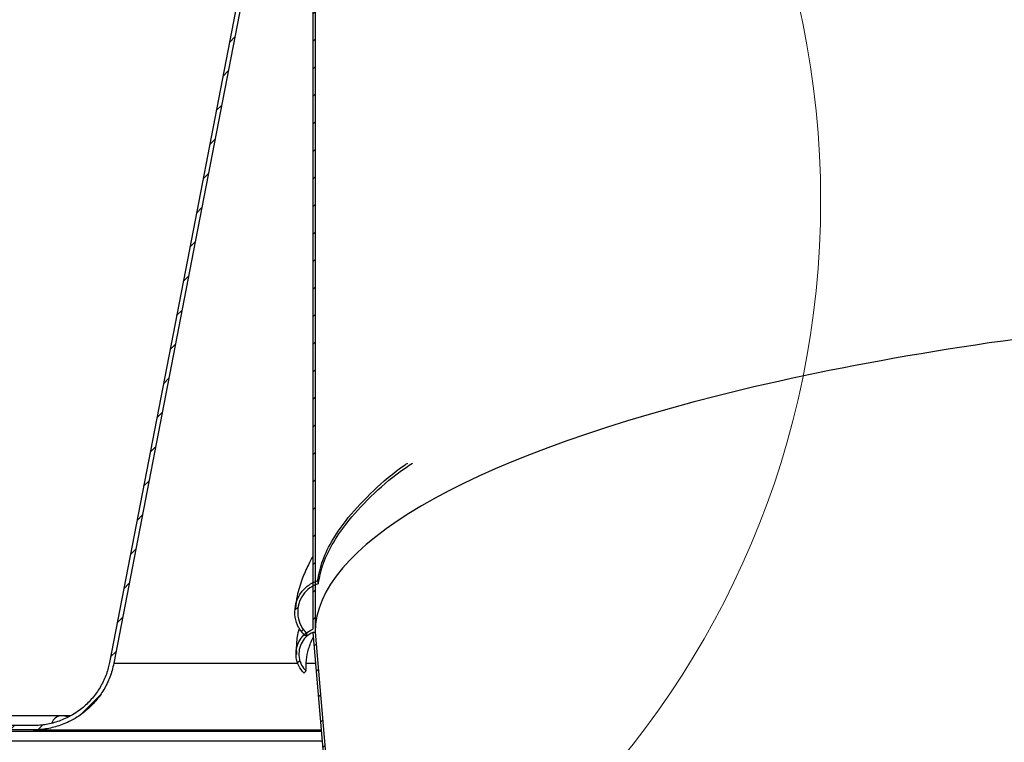
# Model space of a CAD drawing. Units: inches. Extents: x 2 to 154, y 1 to 99.
# Drawn here: x 61 to 67, y 61 to 66 of the extents above; entities that cross this region are included whole.
import ezdxf

# ---------------------------------------------------------------- set-up
doc = ezdxf.new("R2010")
doc.units = ezdxf.units.IN
doc.header["$MEASUREMENT"] = 0
doc.linetypes.add('SLD-Solid', pattern=[0])

msp = doc.modelspace()

# ---------------------------------------------------------------- hatches: boundary and pattern name
at = {"linetype": 'SLD-Solid', "lineweight": 0}
h = msp.add_hatch(dxfattribs=at)
h.set_pattern_fill('ANSI31', style=0)
edge = h.paths.add_edge_path(flags=0)
edge.add_line((63.0737, 67.3116), (63.0587, 67.3116))
edge.add_line((63.0587, 67.3116), (63.0587, 61.9378))
edge.add_spline(control_points=[(63.0587, 61.9378), (63.0429, 61.9319), (63.028, 61.9234), (63.0148, 61.9129), (62.9998, 61.9009), (62.9867, 61.8861), (62.9767, 61.8697), (62.9665, 61.8531), (62.9591, 61.8345), (62.9551, 61.8154), (62.9511, 61.7965), (62.9503, 61.7767), (62.9528, 61.7575), (62.9552, 61.7387), (62.9608, 61.72), (62.9692, 61.703), (62.9776, 61.686), (62.989, 61.6701), (63.0026, 61.6569)], knot_values=[0.000214, 0.000214, 0.000214, 0.000214, 0.001495, 0.001495, 0.001495, 0.002957, 0.002957, 0.002957, 0.004438, 0.004438, 0.004438, 0.005908, 0.005908, 0.005908, 0.00735, 0.00735, 0.00735, 0.008794, 0.008794, 0.008794, 0.008794], weights=[1, 1, 1, 1, 1, 1, 1, 1, 1, 1, 1, 1, 1, 1, 1, 1, 1, 1, 1], degree=3, periodic=0)
edge.add_spline(control_points=[(63.0026, 61.6569), (63.0036, 61.658), (63.0046, 61.6591), (63.0057, 61.6603), (63.0067, 61.6614), (63.0077, 61.6625), (63.0088, 61.6636), (63.0108, 61.6659), (63.0129, 61.6681), (63.0149, 61.6704)], knot_values=[0, 0, 0, 0, 0.000116, 0.000116, 0.000116, 0.000233, 0.000233, 0.000233, 0.000465, 0.000465, 0.000465, 0.000465], weights=[1, 1, 1, 1, 1, 1, 1, 1, 1, 1], degree=3, periodic=0)
edge.add_spline(control_points=[(63.0149, 61.6704), (63.0037, 61.6814), (62.9941, 61.6943), (62.9868, 61.7083), (62.9788, 61.7236), (62.9734, 61.7406), (62.9709, 61.7577), (62.9685, 61.7747), (62.9689, 61.7922), (62.9722, 61.809), (62.9754, 61.8253), (62.9813, 61.8414), (62.9896, 61.8558), (62.9976, 61.8699), (63.0081, 61.8829), (63.0203, 61.8936), (63.0317, 61.9036), (63.0448, 61.9119), (63.0587, 61.9179)], knot_values=[0, 0, 0, 0, 0.001198, 0.001198, 0.001198, 0.002521, 0.002521, 0.002521, 0.003826, 0.003826, 0.003826, 0.005095, 0.005095, 0.005095, 0.006334, 0.006334, 0.006334, 0.007488, 0.007488, 0.007488, 0.007488], weights=[1, 1, 1, 1, 1, 1, 1, 1, 1, 1, 1, 1, 1, 1, 1, 1, 1, 1, 1], degree=3, periodic=0)
edge.add_line((63.0587, 61.9179), (63.0737, 61.9185))
edge.add_line((63.0737, 61.9185), (63.0737, 67.3116))
h = msp.add_hatch(dxfattribs=at)
h.set_pattern_fill('ANSI31', style=0)
edge = h.paths.add_edge_path(flags=0)
edge.add_line((57.19, 61.3203), (57.19, 61.2923))
edge.add_line((57.19, 61.2923), (57.2234, 61.2923))
edge.add_arc((57.3302, 61.2333), 0.122, 28.92122, 151.07878, ccw=False)
edge.add_line((57.4369, 61.2923), (61.2626, 61.2923))
edge.add_spline(control_points=[(61.2626, 61.2923), (61.2742, 61.2923), (61.2859, 61.2926), (61.2975, 61.2934), (61.3565, 61.2973), (61.4156, 61.3115), (61.4699, 61.3347), (61.5039, 61.3492), (61.5366, 61.3674), (61.5668, 61.3887), (61.6151, 61.4228), (61.6582, 61.4656), (61.6925, 61.5137), (61.7268, 61.5619), (61.7533, 61.6166), (61.7697, 61.6733), (61.7742, 61.6887), (61.778, 61.7043), (61.781, 61.72)], knot_values=[0.079157, 0.079157, 0.079157, 0.079157, 0.080043, 0.080043, 0.080043, 0.084586, 0.084586, 0.084586, 0.087404, 0.087404, 0.087404, 0.091947, 0.091947, 0.091947, 0.09649, 0.09649, 0.09649, 0.09771, 0.09771, 0.09771, 0.09771], weights=[1, 1, 1, 1, 1, 1, 1, 1, 1, 1, 1, 1, 1, 1, 1, 1, 1, 1, 1], degree=3, periodic=0)
edge.add_spline(control_points=[(61.781, 61.72), (61.9518, 62.6029), (62.1225, 63.4858), (62.2933, 64.3687), (62.4266, 65.0576), (62.5598, 65.7466), (62.6931, 66.4355)], knot_values=[0.25395, 0.25395, 0.25395, 0.25395, 0.322474, 0.322474, 0.322474, 0.375945, 0.375945, 0.375945, 0.375945], weights=[1, 1, 1, 1, 1, 1, 1], degree=3, periodic=0)
edge.add_spline(control_points=[(62.6931, 66.4355), (62.6937, 66.4389), (62.6942, 66.4424), (62.6944, 66.4458), (62.6946, 66.448), (62.6947, 66.4501), (62.6947, 66.4523)], knot_values=[0.013833, 0.013833, 0.013833, 0.013833, 0.014098, 0.014098, 0.014098, 0.01426, 0.01426, 0.01426, 0.01426], weights=[1, 1, 1, 1, 1, 1, 1], degree=3, periodic=0)
edge.add_line((62.6947, 66.4523), (62.6947, 66.8113))
edge.add_line((62.6947, 66.8113), (62.6667, 66.8113))
edge.add_line((62.6667, 66.8113), (62.6667, 66.4523))
edge.add_spline(control_points=[(62.6667, 66.4523), (62.6667, 66.4509), (62.6666, 66.4496), (62.6665, 66.4483), (62.6664, 66.4458), (62.666, 66.4433), (62.6656, 66.4409)], knot_values=[0.00943, 0.00943, 0.00943, 0.00943, 0.009528, 0.009528, 0.009528, 0.009719, 0.009719, 0.009719, 0.009719], weights=[1, 1, 1, 1, 1, 1, 1], degree=3, periodic=0)
edge.add_spline(control_points=[(62.6656, 66.4409), (62.5324, 65.7523), (62.3992, 65.0638), (62.2661, 64.3753), (62.0952, 63.492), (61.9244, 62.6086), (61.7535, 61.7253)], knot_values=[0.270199, 0.270199, 0.270199, 0.270199, 0.323637, 0.323637, 0.323637, 0.392194, 0.392194, 0.392194, 0.392194], weights=[1, 1, 1, 1, 1, 1, 1], degree=3, periodic=0)
edge.add_spline(control_points=[(61.7535, 61.7253), (61.7513, 61.7137), (61.7486, 61.7022), (61.7455, 61.6908), (61.7311, 61.6367), (61.707, 61.5844), (61.6755, 61.5382), (61.6439, 61.492), (61.6039, 61.4506), (61.5588, 61.4175), (61.5306, 61.3967), (61.5, 61.3788), (61.4681, 61.3644), (61.4171, 61.3414), (61.3614, 61.3269), (61.3057, 61.3221), (61.2913, 61.3209), (61.277, 61.3203), (61.2626, 61.3203)], knot_values=[0.067337, 0.067337, 0.067337, 0.067337, 0.068229, 0.068229, 0.068229, 0.072493, 0.072493, 0.072493, 0.076757, 0.076757, 0.076757, 0.079403, 0.079403, 0.079403, 0.083667, 0.083667, 0.083667, 0.084753, 0.084753, 0.084753, 0.084753], weights=[1, 1, 1, 1, 1, 1, 1, 1, 1, 1, 1, 1, 1, 1, 1, 1, 1, 1, 1], degree=3, periodic=0)
edge.add_line((61.2626, 61.3203), (57.4523, 61.3203))
edge.add_arc((57.3302, 61.2333), 0.15, 35.45054, 144.54946)
edge.add_line((57.208, 61.3203), (57.19, 61.3203))
h = msp.add_hatch(dxfattribs=at)
h.set_pattern_fill('ANSI31', style=0)
edge = h.paths.add_edge_path(flags=0)
edge.add_spline(control_points=[(63.01, 61.895), (63.011, 61.8962), (63.012, 61.8974), (63.013, 61.8985), (63.014, 61.8997), (63.015, 61.9009), (63.016, 61.902), (63.018, 61.9043), (63.02, 61.9067), (63.022, 61.909)], knot_values=[0, 0, 0, 0, 0.000117, 0.000117, 0.000117, 0.000234, 0.000234, 0.000234, 0.000468, 0.000468, 0.000468, 0.000468], weights=[1, 1, 1, 1, 1, 1, 1, 1, 1, 1], degree=3, periodic=0)
edge.add_spline(control_points=[(63.022, 61.909), (63.0183, 61.9124), (63.0148, 61.916), (63.0113, 61.9197), (62.9968, 61.9356), (62.9848, 61.9543), (62.9765, 61.9742), (62.9681, 61.9943), (62.9631, 62.0161), (62.962, 62.0379), (62.9608, 62.0594), (62.9632, 62.0814), (62.9692, 62.1021), (62.975, 62.1223), (62.9842, 62.1417), (62.9961, 62.159), (63.0078, 62.1758), (63.0225, 62.1909), (63.0389, 62.203), (63.0555, 62.2152), (63.0743, 62.2247), (63.0939, 62.2306)], knot_values=[0, 0, 0, 0, 0.000384, 0.000384, 0.000384, 0.00205, 0.00205, 0.00205, 0.003734, 0.003734, 0.003734, 0.005398, 0.005398, 0.005398, 0.007018, 0.007018, 0.007018, 0.008599, 0.008599, 0.008599, 0.010182, 0.010182, 0.010182, 0.010182], weights=[1, 1, 1, 1, 1, 1, 1, 1, 1, 1, 1, 1, 1, 1, 1, 1, 1, 1, 1, 1, 1, 1], degree=3, periodic=0)
edge.add_spline(control_points=[(63.0939, 62.2306), (63.0931, 62.2336), (63.0923, 62.2366), (63.0914, 62.2396), (63.091, 62.241), (63.0906, 62.2425), (63.0902, 62.244), (63.0898, 62.2455), (63.0894, 62.247), (63.089, 62.2485)], knot_values=[0, 0, 0, 0, 0.000235, 0.000235, 0.000235, 0.000353, 0.000353, 0.000353, 0.000471, 0.000471, 0.000471, 0.000471], weights=[1, 1, 1, 1, 1, 1, 1, 1, 1, 1], degree=3, periodic=0)
edge.add_spline(control_points=[(63.089, 62.2485), (63.0847, 62.2472), (63.0805, 62.2458), (63.0763, 62.2442), (63.0546, 62.2359), (63.034, 62.2236), (63.0163, 62.2084), (62.9983, 62.1929), (62.9828, 62.1738), (62.9711, 62.1531), (62.9594, 62.1323), (62.9511, 62.1091), (62.9469, 62.0856), (62.9428, 62.0625), (62.9426, 62.0383), (62.9463, 62.0151), (62.9498, 61.9924), (62.9572, 61.97), (62.968, 61.9497), (62.9787, 61.9294), (62.9931, 61.9106), (63.01, 61.895)], knot_values=[0, 0, 0, 0, 0.00034, 0.00034, 0.00034, 0.00214, 0.00214, 0.00214, 0.003983, 0.003983, 0.003983, 0.00583, 0.00583, 0.00583, 0.007646, 0.007646, 0.007646, 0.00942, 0.00942, 0.00942, 0.011197, 0.011197, 0.011197, 0.011197], weights=[1, 1, 1, 1, 1, 1, 1, 1, 1, 1, 1, 1, 1, 1, 1, 1, 1, 1, 1, 1, 1, 1], degree=3, periodic=0)
h = msp.add_hatch(dxfattribs=at)
h.set_pattern_fill('ANSI31', style=0)
h.paths.add_polyline_path([(63.0735, 61.9185), (63.0585, 61.9179), (63.6709, 54.9216), (63.6858, 54.9229)], flags=0)

# ---------------------------------------------------------------- linework, layer by layer
at = {"color": 7, "linetype": 'SLD-Solid', "lineweight": 30}
for p, q in [((63.0587, 67.3116), (63.0587, 61.9378)), ((63.0737, 67.3116), (63.0737, 61.9185)), ((63.0735, 61.9185), (63.0585, 61.9179)), ((63.0585, 61.9179), (63.6709, 54.9216)), ((63.0587, 61.9179), (63.0737, 61.9185)), ((63.0735, 61.9185), (63.6858, 54.9229)), ((61.4396, 61.3833), (60.9682, 61.3833)), ((61.5003, 61.3833), (61.4396, 61.3833)), ((61.2626, 61.2923), (57.4369, 61.2923)), ((61.2626, 61.3203), (57.4523, 61.3203)), ((63.1141, 61.2823), (60.8467, 61.2823)), ((61.2626, 61.2923), (63.1132, 61.2923)), ((63.1196, 61.2193), (60.8467, 61.2193))]:
    msp.add_line(p, q, dxfattribs=at)
at = {"color": 8, "linetype": 'SLD-Solid', "lineweight": 30}
for p, q in [((61.781, 61.72), (62.9584, 61.72)), ((63.0166, 61.72), (63.0758, 61.72))]:
    msp.add_line(p, q, dxfattribs=at)
at = {"color": 7, "linetype": 'SLD-Solid', "lineweight": 30, "flags": 128}
for points in [[(62.6656, 66.4409), (62.2661, 64.3753), (61.7535, 61.7253)], [(62.6931, 66.4355), (62.2933, 64.3687), (61.781, 61.72)], [(63.089, 62.2485), (63.0902, 62.244), (63.0914, 62.2396), (63.0939, 62.2306)]]:
    msp.add_lwpolyline(points, dxfattribs=at)
at = {"color": 7, "linetype": 'SLD-Solid', "lineweight": 0}
msp.add_circle((60.6707, 64.6888), 5.6496, dxfattribs=at)
at = {"color": 8, "linetype": 'SLD-Solid', "lineweight": 30}
msp.add_arc((61.4517, 61.3106), 0.0736, 99.46227, 159.22732, dxfattribs=at)
at = {"color": 7, "linetype": 'SLD-Solid', "lineweight": 30}
msp.add_arc((61.4396, 61.2333), 0.15, 72.08479, 90, dxfattribs=at)
msp.add_ellipse((69.8467, 62.2123), major_axis=(6.7725, 0.318), ratio=0.263823, start_param=1.321837, end_param=3.128014, dxfattribs=at)
for points, knots in [([(63.089, 62.2485), (63.0982, 62.2923), (63.1167, 62.381), (63.1852, 62.5166), (63.2894, 62.6664), (63.4434, 62.8262), (63.5741, 62.9432), (63.6631, 63.001), (63.6682, 63.0043)], [0, 0, 0, 0, 0.1739044, 0.3521856, 0.5353255, 0.7650803, 0.9864887, 1, 1, 1, 1]), ([(63.0939, 62.2306), (63.103, 62.2745), (63.1214, 62.3634), (63.1899, 62.4994), (63.2943, 62.6493), (63.4478, 62.8093), (63.5865, 62.9317), (63.6848, 62.995), (63.6986, 63.0039)], [0, 0, 0, 0, 0.170279, 0.34486, 0.524216, 0.748577, 0.964779, 1, 1, 1, 1]), ([(63.0587, 62.4048), (63.049, 62.3875), (63.0232, 62.3413), (62.9877, 62.2567), (62.9572, 62.163), (62.9505, 62.0986), (62.9477, 62.072)], [0, 0, 0, 0, 0.166499, 0.443105, 0.76962, 1, 1, 1, 1]), ([(63.01, 61.895), (62.9946, 61.9124), (62.9638, 61.9471), (62.9425, 62.0153), (62.943, 62.0866), (62.9675, 62.1551), (63.0132, 62.2111), (63.0584, 62.2385), (63.0847, 62.2471), (63.089, 62.2485)], [0, 0, 0, 0, 0.158661, 0.317171, 0.4793, 0.644204, 0.808594, 0.969236, 1, 1, 1, 1]), ([(63.0939, 62.2306), (63.0748, 62.2227), (63.0366, 62.2068), (62.9931, 62.1603), (62.9656, 62.1026), (62.9583, 62.0374), (62.973, 61.973), (62.9993, 61.931), (63.0184, 61.9125), (63.022, 61.909)], [0, 0, 0, 0, 0.15544, 0.310726, 0.469802, 0.633205, 0.798352, 0.961764, 1, 1, 1, 1]), ([(63.0026, 61.6569), (62.9903, 61.6716), (62.9657, 61.7009), (62.9497, 61.7576), (62.9518, 61.8162), (62.9737, 61.871), (63.0108, 61.9146), (63.0434, 61.9304), (63.0587, 61.9378)], [0, 0, 0, 0, 0.168346, 0.336556, 0.507913, 0.680549, 0.850912, 1, 1, 1, 1]), ([(62.9718, 61.9447), (62.97, 61.9383), (62.9595, 61.9018), (62.9514, 61.8451), (62.953, 61.7954), (62.9537, 61.7759)], [0, 0, 0, 0, 0.114316, 0.652658, 1, 1, 1, 1]), ([(63.0587, 61.9179), (63.0453, 61.9106), (63.0175, 61.8954), (62.9871, 61.8566), (62.9693, 61.8091), (62.9682, 61.7573), (62.9831, 61.7079), (63.0047, 61.6825), (63.0149, 61.6704)], [0, 0, 0, 0, 0.154088, 0.319644, 0.489089, 0.663293, 0.839784, 1, 1, 1, 1]), ([(63.022, 61.909), (63.02, 61.9067), (63.017, 61.9032), (63.013, 61.8985), (63.011, 61.8962), (63.01, 61.895)], [0, 0, 0, 0, 0.500038, 0.750019, 1, 1, 1, 1]), ([(63.0149, 61.6704), (63.0159, 61.7175), (63.0174, 61.789), (63.0502, 61.8611), (63.0613, 61.8857)], [0, 0, 0, 0, 0.659853, 1, 1, 1, 1]), ([(61.7535, 61.7253), (61.751, 61.7138), (61.7426, 61.6748), (61.7189, 61.6106), (61.6775, 61.5369), (61.6239, 61.4713), (61.555, 61.411), (61.4757, 61.3645), (61.3893, 61.3343), (61.3194, 61.3217), (61.277, 61.3206), (61.2626, 61.3203)], [0, 0, 0, 0, 0.051425, 0.173684, 0.295939, 0.418193, 0.540451, 0.69295, 0.815206, 0.937462, 1, 1, 1, 1]), ([(61.781, 61.72), (61.7775, 61.7044), (61.7676, 61.6598), (61.7399, 61.5892), (61.6946, 61.5123), (61.6367, 61.4442), (61.5627, 61.3819), (61.4779, 61.3346), (61.386, 61.3045), (61.3155, 61.2933), (61.2742, 61.2925), (61.2626, 61.2923)], [0, 0, 0, 0, 0.065961, 0.188217, 0.310474, 0.43273, 0.554986, 0.707486, 0.829743, 0.951999, 1, 1, 1, 1]), ([(63.0149, 61.6704), (63.0129, 61.6681), (63.0098, 61.6648), (63.0057, 61.6603), (63.0036, 61.658), (63.0026, 61.6569)], [0, 0, 0, 0, 0.5, 0.749963, 1, 1, 1, 1])]:
    msp.add_open_spline(points, degree=3, knots=knots, dxfattribs=at)

doc.saveas('drawing.dxf')
